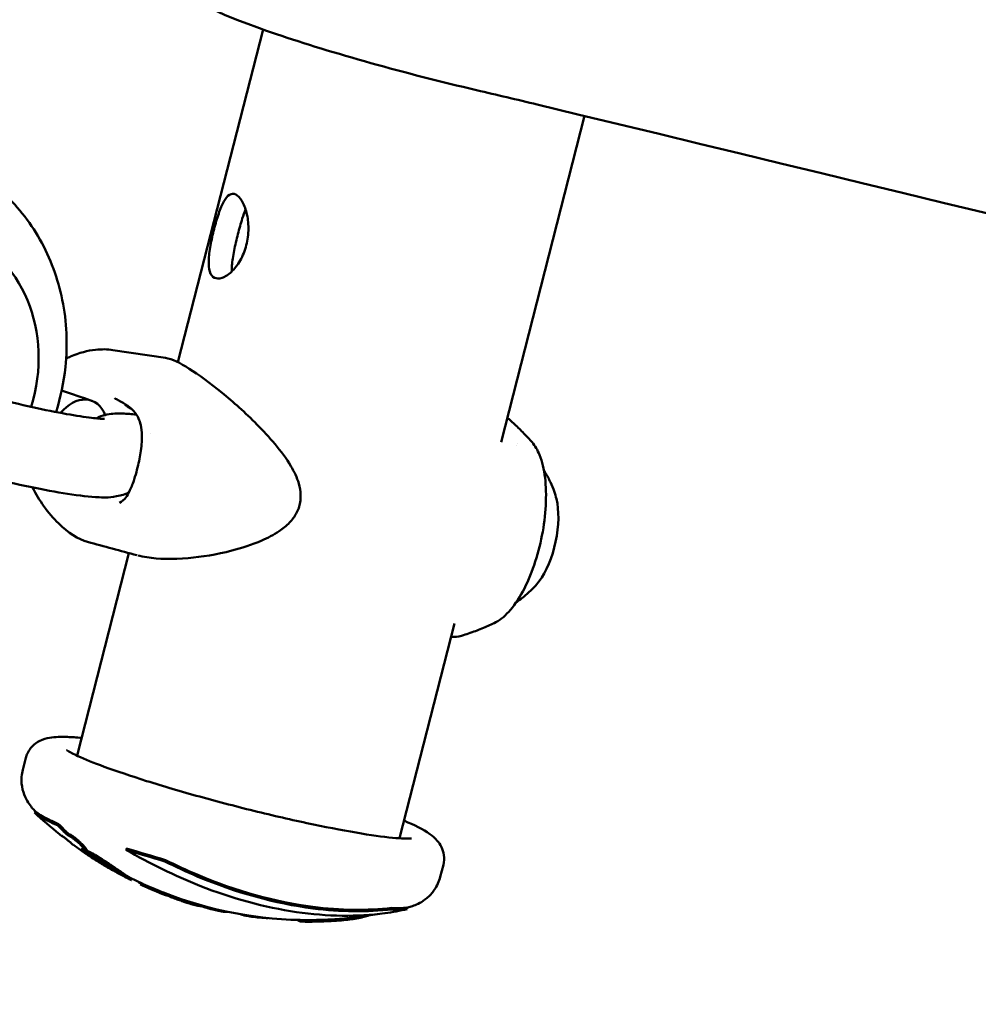
# Model space of a CAD drawing. Units: millimetres. Extents: x -4884 to 20299, y 0 to 34429.
# Drawn here: x 9036 to 9158, y 27881 to 28006 of the extents above; entities that cross this region are included whole.
import ezdxf

# ---------------------------------------------------------------- set-up
doc = ezdxf.new("R2010")
doc.units = ezdxf.units.MM
doc.layers.add('MD_Visible', color=7, linetype='Continuous', lineweight=50)
doc.styles.get("Standard").update_dxf_attribs({"font": 'arial.ttf'})
doc.dimstyles.new('ISO-25 (BySec)', dxfattribs={"dimtxt": 120, "dimasz": 60, "dimexe": 1.25, "dimexo": 0.625, "dimgap": 80, "dimtad": 1, "dimlfac": 0.1, "dimrnd": 5, "dimtxsty": 'Standard', "dimcen": 0, "dimse1": 1, "dimse2": 1, "dimclrd": 256, "dimclre": 256, "dimclrt": 256, "dimadec": 0, "dimazin": 0, "dimtfac": 1, "dimtmove": 1, "dimatfit": 3, "dimldrblk": 'DOTBLANK', "dimfxl": 1, "dimlwd": 5, "dimlwe": 5, "dimarcsym": 0})

# ---------------------------------------------------------------- blocks, each defined once
blk = doc.blocks.new('CustomObjectsInViewport8_0')
at = {"layer": 'MD_Visible'}
for p, q in [((9066.52, 5196.29), (9055.66, 5153.91)), ((9107.47, 5185.29), (9096.83, 5143.74)), ((9047.38, 5155.47), (9054.07, 5154.46)), ((9055.65, 5153.87), (9055.65, 5153.87)), ((9049.43, 5129.61), (9042.82, 5103.81)), ((9090.91, 5120.66), (9083.89, 5093.28)), ((9036.3, 5103.54), (9035.9, 5102.01)), ((9037.52, 5096.72), (9037.39, 5096.57)), ((9040.46, 5095.1), (9040.34, 5094.94)), ((9040.97, 5093.56), (9040.94, 5093.53)), ((9044.13, 5091.64), (9044.02, 5091.47)), ((9049.14, 5092), (9049.04, 5091.83)), ((9054.07, 5090.52), (9054, 5090.35)), ((9089.48, 5089.91), (9089.09, 5088.38)), ((9050.72, 5087.48), (9050.8, 5087.66)), ((9082.91, 5084.42), (9082.95, 5084.23)), ((9084.82, 5084.45), (9084.87, 5084.26))]:
    blk.add_line(p, q, dxfattribs=at)
at = {"layer": 'MD_Visible', "extrusion": (0, 0, -1)}
for radius, start, end in [(50.77, 308.6782, 313.4179), (50.77, 303.5504, 306.1506), (50.77, 300.1146, 301.9765), (50.77, 296.3631, 299.0239), (50.57, 294.9865, 296.3493), (50.77, 291.4347, 294.9863), (50.57, 269.8492, 291.4347), (50.57, 255.3363, 255.6607), (50.77, 265.4925, 269.8517), (50.57, 259.9933, 265.4948)]:
    blk.add_arc((-9072.3, 5133.44), radius, start, end, dxfattribs=at)
at = {"layer": 'MD_Visible'}
blk.add_ellipse((9087.6, 5193.15), major_axis=(-30.22, 7.75), ratio=0.095846, start_param=0, end_param=1.799075, dxfattribs=at)
at = {"layer": 'MD_Visible', "extrusion": (0, 0, -1)}
for centre, major_axis, ratio, start_param, end_param in [((9113.32, 5173.91), (96.87, -24.83), 0.095846, 4.48411, 4.565014), ((9699.71, 4540.11), (4882.16, -1251.45), 0.095846, 4.565014, 4.701458), ((9020.44, 5152.92), (-7.43, -17.76), 0.891039, 3.127557, 4.605393), ((9042.97, 5144.31), (-1.71, -4.7), 0.709986, 2.025574, 3.825577), ((9100.96, 5131.65), (1.44, 6.85), 0.412759, 0.700616, 2.440977), ((9061.38, 5090.83), (24.23, -6.21), 0.095846, 2.597623, 2.974851), ((9061.42, 5091), (24.13, -6.19), 0.095846, 2.721857, 2.970657), ((9061.42, 5091), (24.13, -6.19), 0.095846, 2.597623, 2.721857), ((9061.38, 5090.83), (24.23, -6.21), 0.095846, 1.855429, 2.080096), ((9061.42, 5091), (24.13, -6.19), 0.095846, 1.855429, 2.080096), ((9061.42, 5091), (24.13, -6.19), 0.095846, 0.223867, 0.448575), ((9061.38, 5090.83), (24.23, -6.21), 0.095846, 0.223867, 0.448575)]:
    blk.add_ellipse(centre, major_axis=major_axis, ratio=ratio, start_param=start_param, end_param=end_param, dxfattribs=at)
at = {"layer": 'MD_Visible'}
for points, knots in [([(9026.55, 5179.9), (9028.95, 5178.9), (9031.17, 5177.49), (9035.09, 5173.98), (9036.77, 5171.88), (9039.43, 5167.18), (9040.39, 5164.56), (9041.51, 5159.06), (9041.63, 5156.17), (9041.13, 5151.37), (9040.72, 5149.45), (9040.14, 5147.58)], [0.173821, 0.173821, 0.173821, 0.173821, 0.472046, 0.472046, 0.777033, 0.777033, 1.092563, 1.092563, 1.41934, 1.41934, 1.642176, 1.642176, 1.642176, 1.642176]), ([(9060.28, 5170.87), (9060.45, 5171.53), (9060.65, 5172.23), (9061.07, 5173.45), (9061.29, 5173.99), (9061.73, 5174.78), (9061.98, 5175.09), (9062.5, 5175.41), (9062.78, 5175.41), (9063.04, 5175.28)], [1.665663, 1.665663, 1.665663, 1.665663, 1.8738878, 1.8738878, 2.0821126, 2.0821126, 2.2903035, 2.2903035, 2.4984634, 2.4984634, 2.4984634, 2.4984634]), ([(9063.04, 5175.28), (9063.04, 5175.28), (9063.04, 5175.28), (9063.3, 5175.15), (9063.57, 5174.87), (9064.06, 5174.06), (9064.27, 5173.51), (9064.56, 5172.36), (9064.65, 5171.67), (9064.65, 5170.23), (9064.55, 5169.49), (9064.38, 5168.82), (9064.21, 5168.15), (9063.94, 5167.47), (9063.27, 5166.3), (9062.87, 5165.8), (9062.11, 5165.08), (9061.69, 5164.8), (9060.92, 5164.54), (9060.58, 5164.55), (9060.32, 5164.68), (9060.32, 5164.68), (9060.32, 5164.68)], [2.498463, 2.498463, 2.498463, 2.498463, 2.498494, 2.498494, 2.706685, 2.706685, 2.914876, 2.914876, 3.123101, 3.123101, 3.331326, 3.331326, 3.331326, 3.539551, 3.539551, 3.747776, 3.747776, 3.955967, 3.955967, 4.164157, 4.164157, 4.164188, 4.164188, 4.164188, 4.164188]), ([(9064.29, 5173.36), (9064.15, 5173.03), (9064.01, 5172.64), (9063.67, 5171.59), (9063.48, 5170.9), (9063.31, 5170.23)], [-2.0239469, -2.0239469, -2.0239469, -2.0239469, -1.8777447, -1.8777447, -1.6690762, -1.6690762, -1.6690762, -1.6690762]), ([(9060.32, 5164.68), (9060.06, 5164.81), (9059.85, 5165.07), (9059.61, 5165.84), (9059.57, 5166.34), (9059.61, 5167.43), (9059.69, 5168.08), (9059.94, 5169.47), (9060.11, 5170.2), (9060.28, 5170.87)], [0.8328625, 0.8328625, 0.8328625, 0.8328625, 1.0410224, 1.0410224, 1.2492133, 1.2492133, 1.4574381, 1.4574381, 1.665663, 1.665663, 1.665663, 1.665663]), ([(9063.31, 5170.23), (9063.13, 5169.55), (9062.96, 5168.83), (9062.69, 5167.45), (9062.59, 5166.8), (9062.54, 5165.99), (9062.53, 5165.73), (9062.55, 5165.49)], [-1.6690762, -1.6690762, -1.6690762, -1.6690762, -1.4604077, -1.4604077, -1.2517393, -1.2517393, -1.1482555, -1.1482555, -1.1482555, -1.1482555]), ([(9041.43, 5154.37), (9041.61, 5154.46), (9041.79, 5154.55), (9043.09, 5155.12), (9044.18, 5155.4), (9045.96, 5155.59), (9046.7, 5155.58), (9047.38, 5155.47)], [3.906267, 3.906267, 3.906267, 3.906267, 3.995075, 3.995075, 4.542772, 4.542772, 4.961188, 4.961188, 4.961188, 4.961188]), ([(9054.07, 5154.46), (9054.95, 5154.33), (9055.9, 5153.85), (9058.31, 5152.34), (9059.75, 5151.29), (9062.71, 5148.86), (9064.24, 5147.5), (9066.52, 5145.2), (9067.3, 5144.36), (9068.77, 5142.6), (9069.48, 5141.67), (9070.48, 5139.98), (9070.83, 5139.24), (9071.2, 5137.99), (9071.29, 5137.49), (9071.31, 5136.69), (9071.29, 5136.38), (9071.16, 5135.58), (9070.99, 5135.1), (9070.52, 5134.24), (9070.23, 5133.85), (9069.5, 5133.09), (9069.04, 5132.72), (9067.86, 5131.92), (9067.11, 5131.54), (9065.09, 5130.66), (9063.79, 5130.25), (9060.6, 5129.43), (9058.71, 5129.13), (9055, 5128.81), (9053.2, 5128.84), (9051.31, 5129.14), (9050.92, 5129.21), (9050.56, 5129.31)], [0, 0, 0, 0, 0.74789, 0.74789, 1.486873, 1.486873, 2.162583, 2.162583, 2.515279, 2.515279, 2.864539, 2.864539, 3.107155, 3.107155, 3.255419, 3.255419, 3.347496, 3.347496, 3.498843, 3.498843, 3.64281, 3.64281, 3.818352, 3.818352, 4.075717, 4.075717, 4.498561, 4.498561, 5.140569, 5.140569, 5.871204, 5.871204, 6.070797, 6.070797, 6.070797, 6.070797]), ([(9017.7, 5154.04), (9017.7, 5154.04), (9017.72, 5154.04), (9017.8, 5153.99), (9017.97, 5153.9), (9018.57, 5153.62), (9019.09, 5153.4), (9020.53, 5152.84), (9021.53, 5152.49), (9023.91, 5151.7), (9025.32, 5151.27), (9028.36, 5150.39), (9030, 5149.94), (9033.31, 5149.09), (9034.97, 5148.69), (9038.14, 5147.97), (9039.64, 5147.66), (9042.28, 5147.17), (9043.43, 5146.99), (9045.16, 5146.77), (9045.8, 5146.72), (9046.22, 5146.71), (9046.28, 5146.71), (9046.3, 5146.71), (9046.3, 5146.71), (9046.3, 5146.71)], [3.008444, 3.008444, 3.008444, 3.008444, 3.049887, 3.049887, 3.187366, 3.187366, 3.398064, 3.398064, 3.669239, 3.669239, 3.968224, 3.968224, 4.276884, 4.276884, 4.587941, 4.587941, 4.896818, 4.896818, 5.195999, 5.195999, 5.462672, 5.462672, 5.548109, 5.548109, 5.561178, 5.561178, 5.561178, 5.561178]), ([(9048.22, 5136.03), (9048.5, 5136.13), (9048.8, 5136.34), (9049.33, 5137.14), (9049.51, 5137.5), (9049.8, 5138.17), (9049.9, 5138.41), (9050.06, 5138.88), (9050.13, 5139.09), (9050.32, 5139.69), (9050.43, 5140.1), (9050.62, 5140.88), (9050.7, 5141.25), (9050.84, 5141.97), (9050.9, 5142.32), (9051, 5143.05), (9051.04, 5143.42), (9051.09, 5144.2), (9051.09, 5144.59), (9051.04, 5145.43), (9050.97, 5145.83), (9050.71, 5146.72), (9050.49, 5147.12), (9049.69, 5148.13), (9048.95, 5148.63), (9047.9, 5149.18), (9047.75, 5149.26), (9047.6, 5149.33)], [0, 0, 0, 0, 0.424761, 0.424761, 0.633553, 0.633553, 0.736598, 0.736598, 0.811182, 0.811182, 0.939025, 0.939025, 1.050965, 1.050965, 1.167336, 1.167336, 1.307324, 1.307324, 1.492112, 1.492112, 1.755867, 1.755867, 2.168401, 2.168401, 2.939612, 2.939612, 3.059774, 3.059774, 3.059774, 3.059774]), ([(9049.73, 5147.98), (9049.72, 5147.99), (9049.7, 5148), (9049.39, 5148.23), (9049.11, 5148.4), (9048.92, 5148.5)], [1.6672543, 1.6672543, 1.6672543, 1.6672543, 1.6775098, 1.6775098, 1.853748, 1.853748, 1.853748, 1.853748]), ([(9045.25, 5146.77), (9045.36, 5146.83), (9045.47, 5146.87), (9045.99, 5147.09), (9046.32, 5147.18), (9047.02, 5147.33), (9047.33, 5147.35), (9048.33, 5147.42), (9048.88, 5147.38), (9049.79, 5147.3), (9050.08, 5147.27), (9050.39, 5147.23)], [3.6794087, 3.6794087, 3.6794087, 3.6794087, 3.6949127, 3.6949127, 3.7598035, 3.7598035, 3.8574822, 3.8574822, 4.0999399, 4.0999399, 4.2118409, 4.2118409, 4.2118409, 4.2118409]), ([(9097.93, 5146.6), (9098.15, 5146.4), (9098.36, 5146.21), (9098.77, 5145.82), (9098.97, 5145.63), (9099.36, 5145.24), (9099.55, 5145.05), (9099.92, 5144.67), (9100.1, 5144.48), (9100.45, 5144.1), (9100.62, 5143.91), (9100.78, 5143.72)], [1.69944397, 1.69944397, 1.69944397, 1.69944397, 1.7124628, 1.7124628, 1.72548163, 1.72548163, 1.73850046, 1.73850046, 1.75151929, 1.75151929, 1.76453812, 1.76453812, 1.76453812, 1.76453812]), ([(9017.86, 5143.19), (9018.71, 5142.89), (9019.63, 5142.58), (9022.24, 5141.75), (9024.03, 5141.22), (9027.71, 5140.2), (9029.59, 5139.71), (9033.3, 5138.81), (9035.12, 5138.39), (9038.56, 5137.68), (9040.17, 5137.39), (9043.14, 5136.93), (9044.44, 5136.77), (9046.42, 5136.69), (9047.07, 5136.63), (9048.54, 5137), (9048.82, 5137.08), (9049.23, 5137.25), (9049.33, 5137.29), (9049.42, 5137.34)], [3.543347, 3.543347, 3.543347, 3.543347, 3.744437, 3.744437, 4.0824, 4.0824, 4.412284, 4.412284, 4.741585, 4.741585, 5.076352, 5.076352, 5.436289, 5.436289, 5.680483, 5.680483, 5.7292, 5.7292, 5.742148, 5.742148, 5.742148, 5.742148]), ([(9095.94, 5120.68), (9096.59, 5120.98), (9097.21, 5121.48), (9098.44, 5122.83), (9099.04, 5123.71), (9100.14, 5125.74), (9100.63, 5126.87), (9101.45, 5129.29), (9101.79, 5130.57), (9102.3, 5133.14), (9102.46, 5134.43), (9102.59, 5136.92), (9102.56, 5138.12), (9102.3, 5140.3), (9102.07, 5141.28), (9101.48, 5142.74), (9101.17, 5143.29), (9100.78, 5143.72)], [1.975384, 1.975384, 1.975384, 1.975384, 2.289318, 2.289318, 2.625472, 2.625472, 2.955426, 2.955426, 3.28181, 3.28181, 3.607356, 3.607356, 3.934218, 3.934218, 4.265314, 4.265314, 4.518647, 4.518647, 4.518647, 4.518647]), ([(9102.29, 5140.15), (9102.34, 5140.07), (9102.38, 5140), (9102.72, 5139.47), (9102.94, 5139.03), (9103.32, 5138.22), (9103.47, 5137.85), (9103.71, 5137.14), (9103.81, 5136.81), (9103.89, 5136.51)], [4.9975428, 4.9975428, 4.9975428, 4.9975428, 5.0132846, 5.0132846, 5.1113836, 5.1113836, 5.2094827, 5.2094827, 5.3075817, 5.3075817, 5.3075817, 5.3075817]), ([(9044.17, 5131.04), (9042.97, 5131.37), (9041.7, 5132.17), (9039.81, 5134.03), (9039.17, 5134.77), (9038.07, 5136.32), (9037.58, 5137.11), (9037.14, 5137.98)], [0, 0, 0, 0, 0.913744, 0.913744, 1.375815, 1.375815, 1.75147, 1.75147, 1.75147, 1.75147]), ([(9101.68, 5126.03), (9101.49, 5125.78), (9101.27, 5125.52), (9100.76, 5124.97), (9100.47, 5124.69), (9099.8, 5124.1), (9099.42, 5123.79), (9098.9, 5123.44), (9098.83, 5123.39), (9098.75, 5123.34)], [0.7647576, 0.7647576, 0.7647576, 0.7647576, 0.8628566, 0.8628566, 0.9609556, 0.9609556, 1.0590546, 1.0590546, 1.0747964, 1.0747964, 1.0747964, 1.0747964]), ([(9095.94, 5120.68), (9095.69, 5120.56), (9095.44, 5120.45), (9094.92, 5120.23), (9094.66, 5120.12), (9094.12, 5119.9), (9093.84, 5119.79), (9093.28, 5119.58), (9092.99, 5119.47), (9092.41, 5119.27), (9092.11, 5119.17), (9091.8, 5119.08)], [4.30780113, 4.30780113, 4.30780113, 4.30780113, 4.32195132, 4.32195132, 4.33610152, 4.33610152, 4.35025171, 4.35025171, 4.36440191, 4.36440191, 4.3785521, 4.3785521, 4.3785521, 4.3785521]), ([(9043.4, 5106.06), (9042.74, 5106.13), (9042.14, 5106.17), (9040.76, 5106.22), (9040.08, 5106.22), (9038.94, 5106.02), (9038.53, 5105.94), (9037.79, 5105.55), (9037.59, 5105.42), (9037.06, 5104.98), (9036.72, 5104.59), (9036.41, 5103.91), (9036.35, 5103.73), (9036.3, 5103.54)], [6.876486, 6.876486, 6.876486, 6.876486, 7.0171087, 7.0171087, 7.2256774, 7.2256774, 7.3299618, 7.3299618, 7.36569, 7.36569, 7.4168654, 7.4168654, 7.4342461, 7.4342461, 7.4342461, 7.4342461]), ([(9041.47, 5104.53), (9041.47, 5104.53), (9041.54, 5104.48), (9041.9, 5104.26), (9042.35, 5104.02), (9043.78, 5103.37), (9044.92, 5102.91), (9047.83, 5101.84), (9049.66, 5101.22), (9053.77, 5099.92), (9056.06, 5099.25), (9060.85, 5097.92), (9063.34, 5097.27), (9068.25, 5096.07), (9070.67, 5095.52), (9075.16, 5094.58), (9077.24, 5094.19), (9080.81, 5093.6), (9082.32, 5093.41), (9084.46, 5093.23), (9085.22, 5093.24), (9085.41, 5093.27), (9085.42, 5093.27), (9085.42, 5093.27)], [1.359749, 1.359749, 1.359749, 1.359749, 1.450986, 1.450986, 1.637841, 1.637841, 1.906636, 1.906636, 2.21006, 2.21006, 2.5232, 2.5232, 2.839097, 2.839097, 3.15524, 3.15524, 3.469438, 3.469438, 3.776267, 3.776267, 4.051829, 4.051829, 4.083965, 4.083965, 4.083965, 4.083965]), ([(9035.9, 5102.01), (9035.76, 5101.43), (9035.71, 5100.82), (9035.81, 5099.73), (9035.93, 5099.25), (9036.24, 5098.44), (9036.41, 5098.12), (9036.75, 5097.58), (9036.92, 5097.37), (9037.23, 5097), (9037.38, 5096.85), (9037.53, 5096.71), (9037.53, 5096.71), (9037.54, 5096.7)], [1.1510608, 1.1510608, 1.1510608, 1.1510608, 1.1842255, 1.1842255, 1.2184127, 1.2184127, 1.2525999, 1.2525999, 1.2867871, 1.2867871, 1.3209743, 1.3209743, 1.3219968, 1.3219968, 1.3219968, 1.3219968]), ([(9089.48, 5089.91), (9089.58, 5090.32), (9089.6, 5090.75), (9089.5, 5091.53), (9089.38, 5091.87), (9089.08, 5092.51), (9088.89, 5092.77), (9088.38, 5093.36), (9088.07, 5093.59), (9086.86, 5094.46), (9085.83, 5094.95), (9084.47, 5095.53)], [4.2926534, 4.2926534, 4.2926534, 4.2926534, 4.3305076, 4.3305076, 4.3725879, 4.3725879, 4.4287655, 4.4287655, 4.5342679, 4.5342679, 4.8504136, 4.8504136, 4.8504136, 4.8504136]), ([(9040.34, 5094.94), (9040.52, 5094.77), (9040.65, 5094.64), (9040.96, 5094.32), (9041.12, 5094.15), (9041.32, 5093.95), (9041.38, 5093.9), (9041.46, 5093.82), (9041.49, 5093.8), (9041.53, 5093.76), (9041.55, 5093.74), (9041.59, 5093.72), (9041.6, 5093.71), (9041.63, 5093.69), (9041.64, 5093.68), (9041.66, 5093.67), (9041.67, 5093.66), (9041.69, 5093.65), (9041.69, 5093.65), (9041.7, 5093.65), (9041.71, 5093.64), (9041.72, 5093.64), (9041.72, 5093.64), (9041.74, 5093.63), (9041.75, 5093.63), (9041.77, 5093.62), (9041.77, 5093.62), (9041.78, 5093.61), (9041.78, 5093.61), (9041.8, 5093.61), (9041.8, 5093.61), (9041.81, 5093.6), (9041.82, 5093.6), (9041.87, 5093.57), (9041.91, 5093.55), (9042.01, 5093.49), (9042.06, 5093.45), (9042.19, 5093.36), (9042.29, 5093.29), (9042.54, 5093.11), (9042.66, 5093.01), (9042.8, 5092.89), (9042.86, 5092.84), (9043.09, 5092.63), (9043.24, 5092.49), (9043.67, 5092.04), (9043.84, 5091.8), (9044.01, 5091.54), (9044.02, 5091.49), (9044.02, 5091.47)], [-0.2317368, -0.2317368, -0.2317368, -0.2317368, -0.2086803, -0.2086803, -0.188855, -0.188855, -0.1809939, -0.1809939, -0.1773259, -0.1773259, -0.175159, -0.175159, -0.173488, -0.173488, -0.1718627, -0.1718627, -0.1703536, -0.1703536, -0.1696247, -0.1696247, -0.169009, -0.169009, -0.1679613, -0.1679613, -0.1659985, -0.1659985, -0.1654326, -0.1654326, -0.1645482, -0.1645482, -0.1638288, -0.1638288, -0.162697, -0.162697, -0.1576861, -0.1576861, -0.1519724, -0.1519724, -0.1449217, -0.1449217, -0.1357708, -0.1357708, -0.1297029, -0.1297029, -0.108906, -0.108906, -0.0552412, -0.0552412, 0, 0, 0, 0]), ([(9040.46, 5095.1), (9040.61, 5094.96), (9040.74, 5094.83), (9041.04, 5094.52), (9041.18, 5094.37), (9041.39, 5094.16), (9041.47, 5094.08), (9041.58, 5093.97), (9041.61, 5093.95), (9041.65, 5093.92), (9041.67, 5093.9), (9041.72, 5093.86), (9041.74, 5093.85), (9041.77, 5093.83), (9041.78, 5093.82), (9041.81, 5093.81), (9041.83, 5093.8), (9041.89, 5093.78), (9041.93, 5093.76), (9042.06, 5093.69), (9042.11, 5093.66), (9042.29, 5093.53), (9042.41, 5093.45), (9042.57, 5093.33), (9042.68, 5093.25), (9042.91, 5093.06), (9043.01, 5092.97), (9043.26, 5092.74), (9043.39, 5092.61), (9043.69, 5092.3), (9043.81, 5092.15), (9043.96, 5091.95), (9044.05, 5091.83), (9044.11, 5091.72), (9044.12, 5091.69), (9044.13, 5091.66), (9044.13, 5091.65), (9044.13, 5091.64)], [-0.9403932, -0.9403932, -0.9403932, -0.9403932, -0.8790513, -0.8790513, -0.8119569, -0.8119569, -0.7884892, -0.7884892, -0.7755488, -0.7755488, -0.7644297, -0.7644297, -0.7538917, -0.7538917, -0.7354546, -0.7354546, -0.7034375, -0.7034375, -0.6222853, -0.6222853, -0.5821048, -0.5821048, -0.5212359, -0.5212359, -0.4715466, -0.4715466, -0.4264125, -0.4264125, -0.351725, -0.351725, -0.2174421, -0.2174421, -0.0707694, -0.0707694, -0.0273622, -0.0273622, 0, 0, 0, 0]), ([(9042.35, 5092.44), (9042.31, 5092.46), (9042.23, 5092.52), (9042.16, 5092.58), (9042.07, 5092.67), (9042.02, 5092.71), (9042.05, 5092.7), (9042, 5092.75), (9041.93, 5092.8), (9041.92, 5092.81), (9041.89, 5092.83), (9041.85, 5092.86), (9041.79, 5092.91), (9041.7, 5092.98), (9041.58, 5093.07), (9041.43, 5093.19), (9041.26, 5093.33), (9041.1, 5093.46), (9040.87, 5093.65), (9040.86, 5093.63), (9040.91, 5093.58), (9040.93, 5093.55), (9040.95, 5093.53), (9040.94, 5093.53), (9040.93, 5093.53), (9040.9, 5093.55), (9040.87, 5093.57), (9040.85, 5093.58), (9040.84, 5093.59), (9040.84, 5093.59), (9040.84, 5093.59), (9040.83, 5093.6), (9040.76, 5093.65), (9040.68, 5093.71), (9040.57, 5093.8)], [-1.1650397, -1.1650397, -1.1650397, -1.1650397, -1.1440569, -1.1079436, -1.0931414, -1.0783393, -1.0522492, -1.0261592, -1.0215214, -1.0192025, -1.0168836, -1.007608, -0.9983324, -0.9890568, -0.9705055, -0.9519543, -0.9355756, -0.9191969, -0.8864396, -0.8520025, -0.8347839, -0.8175653, -0.7928713, -0.7805242, -0.7681772, -0.7434831, -0.7311361, -0.7249626, -0.7234192, -0.7218758, -0.7203325, -0.7195608, -0.7187891, -0.6376865, -0.6376865, -0.6376865, -0.6376865]), ([(9045.93, 5090.11), (9045.87, 5090.14), (9045.8, 5090.18), (9045.51, 5090.35), (9045.27, 5090.49), (9044.75, 5090.79), (9044.51, 5090.95), (9044.15, 5091.18), (9043.93, 5091.33), (9043.73, 5091.48), (9043.68, 5091.52), (9043.5, 5091.66), (9043.43, 5091.71), (9043.35, 5091.77), (9043.33, 5091.79), (9043.32, 5091.8), (9043.32, 5091.8), (9043.33, 5091.8), (9043.34, 5091.79), (9043.35, 5091.78), (9043.37, 5091.78), (9043.42, 5091.74), (9043.47, 5091.71), (9043.57, 5091.65), (9043.61, 5091.62), (9043.71, 5091.57), (9043.77, 5091.53), (9043.83, 5091.49), (9043.84, 5091.49), (9043.86, 5091.48), (9043.86, 5091.47), (9043.88, 5091.46), (9043.88, 5091.46), (9043.89, 5091.45), (9043.9, 5091.45), (9043.91, 5091.44), (9043.92, 5091.43), (9043.94, 5091.42), (9043.95, 5091.41), (9043.96, 5091.4)], [-0.4183502, -0.4183502, -0.4183502, -0.4183502, -0.4064855, -0.4064855, -0.3717637, -0.3717637, -0.2848652, -0.2848652, -0.1778947, -0.1778947, -0.1288182, -0.1288182, -0.1048731, -0.1048731, -0.0918123, -0.0918123, -0.0862705, -0.0862705, -0.0816187, -0.0816187, -0.0761254, -0.0761254, -0.0646655, -0.0646655, -0.0496892, -0.0496892, -0.0295911, -0.0295911, -0.0265609, -0.0265609, -0.0238613, -0.0238613, -0.0200111, -0.0200111, -0.0142726, -0.0142726, -0.0073012, -0.0073012, 0, 0, 0, 0]), ([(9044.01, 5091.52), (9044, 5091.53), (9043.98, 5091.54), (9043.95, 5091.56), (9043.94, 5091.57), (9043.86, 5091.63), (9043.84, 5091.65), (9043.74, 5091.72), (9043.7, 5091.76), (9043.58, 5091.85), (9043.49, 5091.92), (9043.43, 5091.96), (9043.43, 5091.97), (9043.48, 5091.94), (9043.55, 5091.9), (9043.69, 5091.81), (9043.75, 5091.77), (9043.87, 5091.7), (9043.9, 5091.69), (9043.93, 5091.66)], [-0.6475577, -0.6475577, -0.6475577, -0.6475577, -0.6317041, -0.6317041, -0.6058803, -0.6058803, -0.493557, -0.493557, -0.4104109, -0.4104109, -0.256726, -0.256726, -0.1848487, -0.1848487, -0.1307307, -0.1307307, -0.0621465, -0.0621465, -0.0338851, -0.0338851, -0.0338851, -0.0338851]), ([(9044.02, 5091.47), (9044.07, 5091.48), (9044.16, 5091.45), (9044.28, 5091.4), (9044.37, 5091.36), (9044.63, 5091.23), (9044.76, 5091.16), (9044.98, 5091.03), (9045.14, 5090.94), (9045.39, 5090.79), (9045.51, 5090.72), (9045.84, 5090.51), (9046.07, 5090.36), (9046.47, 5090.1), (9046.65, 5089.97), (9047.38, 5089.48), (9047.87, 5089.14), (9048.61, 5088.64), (9048.84, 5088.49), (9049.04, 5088.36), (9049.09, 5088.33), (9049.18, 5088.27), (9049.22, 5088.25), (9049.26, 5088.22), (9049.27, 5088.22), (9049.28, 5088.21), (9049.28, 5088.21), (9049.29, 5088.2), (9049.29, 5088.2), (9049.3, 5088.2), (9049.3, 5088.2), (9049.3, 5088.19), (9049.3, 5088.19), (9049.31, 5088.19), (9049.32, 5088.19), (9049.33, 5088.18), (9049.33, 5088.18), (9049.38, 5088.15), (9049.43, 5088.12), (9049.56, 5088.04), (9049.63, 5088), (9049.72, 5087.96), (9049.74, 5087.95), (9049.75, 5087.94)], [-14.02931763581, -14.02931763581, -14.02931763581, -14.02931763581, -14.02930600684, -14.02930600684, -14.02929714004, -14.02929714004, -14.0292883918, -14.0292883918, -14.02928228241, -14.02928228241, -14.02928173132, -14.02928173132, -14.02928105036, -14.02928105036, -14.02928070906, -14.02928070906, -14.02927999519, -14.02927999519, -14.02927945663, -14.02927945663, -14.02927926606, -14.02927926606, -14.02927910646, -14.02927910646, -14.02927907404, -14.02927907404, -14.0292790573, -14.0292790573, -14.02927903488, -14.02927903488, -14.02927902254, -14.02927902254, -14.02927900653, -14.02927900653, -14.02927896869, -14.02927896869, -14.02927891752, -14.02927891752, -14.02927857031, -14.02927857031, -14.02927776598, -14.02927776598, -14.0292775459, -14.0292775459, -14.0292775459, -14.0292775459]), ([(9044.36, 5091.28), (9044.33, 5091.3), (9044.3, 5091.32), (9044.2, 5091.39), (9044.14, 5091.43), (9044.09, 5091.46)], [-0.74635922, -0.74635922, -0.74635922, -0.74635922, -0.72875679, -0.72875679, -0.67838689, -0.67838689, -0.67838689, -0.67838689]), ([(9044.13, 5091.64), (9044.15, 5091.64), (9044.18, 5091.64), (9044.23, 5091.62), (9044.28, 5091.61), (9044.31, 5091.59), (9044.36, 5091.58), (9044.4, 5091.56), (9044.46, 5091.53), (9044.52, 5091.51), (9044.58, 5091.47), (9044.66, 5091.43), (9044.76, 5091.39), (9044.85, 5091.33), (9044.94, 5091.29), (9045.01, 5091.25), (9045.1, 5091.19), (9045.21, 5091.13), (9045.34, 5091.05), (9045.48, 5090.97), (9045.6, 5090.89), (9045.74, 5090.81), (9045.85, 5090.74), (9046, 5090.64), (9046.18, 5090.52), (9046.41, 5090.37), (9046.71, 5090.17), (9046.97, 5090), (9047.26, 5089.8), (9047.45, 5089.67), (9047.6, 5089.57), (9047.76, 5089.45), (9047.99, 5089.3), (9048.28, 5089.1), (9048.54, 5088.93), (9048.74, 5088.79), (9048.94, 5088.66), (9049.08, 5088.57), (9049.18, 5088.51), (9049.2, 5088.49), (9049.22, 5088.48), (9049.26, 5088.46), (9049.3, 5088.43), (9049.33, 5088.41), (9049.36, 5088.39), (9049.38, 5088.38), (9049.39, 5088.37), (9049.4, 5088.37), (9049.41, 5088.37), (9049.51, 5088.3), (9049.66, 5088.22), (9049.78, 5088.15), (9049.83, 5088.13), (9049.84, 5088.12)], [0, 0, 0, 0, 0.029767, 0.059535, 0.083311, 0.107088, 0.130864, 0.154641, 0.180143, 0.205645, 0.231147, 0.256649, 0.294604, 0.332559, 0.370513, 0.408468, 0.439811, 0.471153, 0.502496, 0.533839, 0.559767, 0.585696, 0.624589, 0.637553, 0.669005, 0.700457, 0.714235, 0.755568, 0.782106, 0.808645, 0.822331, 0.836018, 0.863391, 0.896574, 0.92654, 0.943372, 0.960203, 0.988169, 0.990041, 0.991912, 0.995656, 0.999399, 1.003142, 1.010629, 1.012501, 1.014372, 1.016244, 1.018116, 1.018116, 1.018116, 1.057565, 1.089641, 1.097875, 1.097875, 1.097875, 1.097875]), ([(9049.04, 5091.83), (9052.1, 5090.06), (9055.27, 5088.5), (9062.57, 5085.62), (9066.74, 5084.48), (9074.73, 5083.32), (9078.57, 5083.28), (9083.01, 5083.88), (9083.96, 5084.05), (9084.87, 5084.26)], [-4.124765, -4.124765, -4.124765, -4.124765, -3.071478, -3.071478, -1.712991, -1.712991, -0.38161, -0.38161, -0.003654, -0.003654, -0.003654, -0.003654]), ([(9043.96, 5091.4), (9043.99, 5091.37), (9044.03, 5091.34), (9044.15, 5091.25), (9044.19, 5091.21), (9044.31, 5091.11), (9044.35, 5091.08), (9044.58, 5090.91), (9044.83, 5090.74), (9045.22, 5090.48), (9045.27, 5090.45), (9045.32, 5090.42)], [-0.561267249, -0.561267249, -0.561267249, -0.561267249, -0.560707893, -0.560707893, -0.559294781, -0.559294781, -0.557568721, -0.557568721, -0.555291978, -0.555291978, -0.554966832, -0.554966832, -0.554966832, -0.554966832]), ([(9044.28, 5091.4), (9044.29, 5091.39), (9044.29, 5091.39), (9044.37, 5091.32), (9044.41, 5091.29), (9044.57, 5091.17), (9044.7, 5091.07), (9044.92, 5090.92), (9045.02, 5090.85), (9045.21, 5090.73), (9045.29, 5090.68), (9045.37, 5090.63)], [-1.366732, -1.366732, -1.366732, -1.366732, -1.3652579, -1.3652579, -1.3269391, -1.3269391, -1.2948778, -1.2948778, -1.2708339, -1.2708339, -1.249025, -1.249025, -1.249025, -1.249025]), ([(9045.96, 5090.32), (9045.84, 5090.39), (9045.7, 5090.47), (9045.37, 5090.66), (9045.21, 5090.76), (9044.98, 5090.89), (9044.91, 5090.94), (9044.83, 5090.98)], [-0.9378641, -0.9378641, -0.9378641, -0.9378641, -0.8994243, -0.8994243, -0.8528235, -0.8528235, -0.8238993, -0.8238993, -0.8238993, -0.8238993]), ([(9047.53, 5089.12), (9047.39, 5089.2), (9047.25, 5089.27), (9047.13, 5089.34), (9047.09, 5089.37), (9047.05, 5089.39), (9047.01, 5089.41), (9046.93, 5089.45), (9046.86, 5089.49), (9046.8, 5089.53), (9046.74, 5089.56), (9046.69, 5089.59), (9046.65, 5089.62), (9046.64, 5089.62), (9046.63, 5089.63), (9046.62, 5089.64), (9046.56, 5089.67), (9046.5, 5089.71), (9046.45, 5089.74), (9046.4, 5089.77), (9046.35, 5089.81), (9046.3, 5089.84), (9046.25, 5089.87), (9046.21, 5089.9), (9046.17, 5089.92), (9046.13, 5089.95), (9046.09, 5089.98), (9046.06, 5090), (9046.05, 5090.01), (9046.03, 5090.02), (9046.02, 5090.03), (9046.01, 5090.04), (9045.99, 5090.05), (9045.98, 5090.06), (9045.98, 5090.06), (9045.98, 5090.06), (9045.98, 5090.07), (9045.97, 5090.07), (9045.96, 5090.08), (9045.95, 5090.09), (9045.94, 5090.09), (9045.94, 5090.1), (9045.93, 5090.11), (9045.92, 5090.11), (9045.91, 5090.12), (9045.91, 5090.13), (9045.9, 5090.14), (9045.89, 5090.14), (9045.89, 5090.15), (9045.89, 5090.15), (9045.89, 5090.15), (9045.89, 5090.15), (9045.88, 5090.16), (9045.88, 5090.17), (9045.87, 5090.17), (9045.87, 5090.18), (9045.87, 5090.19), (9045.88, 5090.19), (9045.88, 5090.19), (9045.88, 5090.19), (9045.88, 5090.19), (9045.89, 5090.19), (9045.9, 5090.19), (9045.9, 5090.19), (9045.91, 5090.18), (9045.91, 5090.18), (9045.92, 5090.18), (9045.93, 5090.18), (9045.95, 5090.17), (9045.96, 5090.16), (9045.96, 5090.16), (9045.97, 5090.16), (9045.97, 5090.16), (9045.98, 5090.15), (9046, 5090.14), (9046.02, 5090.13), (9046.04, 5090.12), (9046.06, 5090.11), (9046.08, 5090.1), (9046.11, 5090.08), (9046.13, 5090.07), (9046.16, 5090.05), (9046.19, 5090.03), (9046.22, 5090.01), (9046.25, 5090)], [-0.06547119, -0.06547119, -0.06547119, -0.06547119, -0.06398176, -0.06398176, -0.06398176, -0.06351938, -0.06351938, -0.06351938, -0.06256927, -0.06256927, -0.06256927, -0.0616165, -0.0616165, -0.0616165, -0.06138781, -0.06138781, -0.06138781, -0.0599465, -0.0599465, -0.0599465, -0.05848809, -0.05848809, -0.05848809, -0.05699456, -0.05699456, -0.05699456, -0.055378, -0.055378, -0.055378, -0.05469189, -0.05469189, -0.05469189, -0.05381394, -0.05381394, -0.05381394, -0.05370817, -0.05370817, -0.05370817, -0.05299984, -0.05299984, -0.05299984, -0.05229215, -0.05229215, -0.05229215, -0.05123879, -0.05123879, -0.05123879, -0.05003546, -0.05003546, -0.05003546, -0.04983157, -0.04983157, -0.04983157, -0.04792879, -0.04792879, -0.04792879, -0.04589477, -0.04589477, -0.04589477, -0.04522548, -0.04522548, -0.04522548, -0.04369314, -0.04369314, -0.04369314, -0.04254186, -0.04254186, -0.04254186, -0.03752293, -0.03752293, -0.03752293, -0.03624944, -0.03624944, -0.03624944, -0.02742266, -0.02742266, -0.02742266, -0.01948682, -0.01948682, -0.01948682, -0.0109018, -0.0109018, -0.0109018, 0, 0, 0, 0]), ([(9046.92, 5089.69), (9046.9, 5089.7), (9046.87, 5089.72), (9046.8, 5089.76), (9046.74, 5089.79), (9046.63, 5089.86), (9046.58, 5089.9), (9046.34, 5090.05), (9046.18, 5090.15), (9046.07, 5090.25), (9046.02, 5090.28), (9045.98, 5090.34), (9045.96, 5090.37), (9046.02, 5090.35), (9046.03, 5090.35), (9046.07, 5090.33), (9046.09, 5090.32), (9046.12, 5090.31), (9046.14, 5090.29), (9046.19, 5090.27), (9046.21, 5090.25), (9046.25, 5090.23), (9046.26, 5090.22), (9046.31, 5090.19), (9046.33, 5090.18), (9046.35, 5090.17)], [-0.7677871, -0.7677871, -0.7677871, -0.7677871, -0.727143, -0.727143, -0.6345402, -0.6345402, -0.5237976, -0.5237976, -0.1423641, -0.1423641, -0.0813987, -0.0813987, -0.0509463, -0.0509463, -0.0438389, -0.0438389, -0.0332528, -0.0332528, -0.0209885, -0.0209885, -0.0120469, -0.0120469, -0.0056947, -0.0056947, 0, 0, 0, 0]), ([(9054, 5090.35), (9055.37, 5089.66), (9056.75, 5089.02), (9063.04, 5086.37), (9068.06, 5084.97), (9076.39, 5083.91), (9079.8, 5083.87), (9082.95, 5084.23)], [-3.295373, -3.295373, -3.295373, -3.295373, -2.832628, -2.832628, -1.198312, -1.198312, -0.004469, -0.004469, -0.004469, -0.004469]), ([(9054.07, 5090.52), (9055.44, 5089.83), (9056.81, 5089.2), (9063.08, 5086.55), (9068.07, 5085.16), (9076.37, 5084.1), (9079.77, 5084.06), (9082.91, 5084.42)], [-3.295373, -3.295373, -3.295373, -3.295373, -2.832628, -2.832628, -1.198312, -1.198312, -0.004469, -0.004469, -0.004469, -0.004469]), ([(9046.25, 5090), (9046.29, 5089.97), (9046.33, 5089.94), (9046.49, 5089.84), (9046.59, 5089.76), (9046.75, 5089.65), (9046.87, 5089.57), (9047.03, 5089.46), (9047.2, 5089.35), (9047.28, 5089.29), (9047.42, 5089.19), (9047.48, 5089.16), (9047.56, 5089.1), (9047.59, 5089.08), (9047.64, 5089.05), (9047.66, 5089.04), (9047.66, 5089.04)], [-0.8156033, -0.8156033, -0.8156033, -0.8156033, -0.772571, -0.772571, -0.6302915, -0.6302915, -0.5249468, -0.4196021, -0.4196021, -0.3184289, -0.3184289, -0.2408771, -0.2408771, -0.1824816, -0.1824816, -0.1147973, -0.1147973, -0.1147973, -0.1147973]), ([(9046.35, 5090.17), (9046.44, 5090.11), (9046.52, 5090.05), (9046.65, 5089.97), (9046.71, 5089.92), (9046.8, 5089.86), (9046.84, 5089.83), (9047.1, 5089.66), (9047.28, 5089.53), (9047.61, 5089.31), (9047.69, 5089.26), (9047.74, 5089.23), (9047.75, 5089.22), (9047.76, 5089.22), (9047.76, 5089.22), (9047.76, 5089.21)], [-0.3154706, -0.3154706, -0.3154706, -0.3154706, -0.3025388, -0.3025388, -0.2869647, -0.2869647, -0.2784708, -0.2784708, -0.2290849, -0.2290849, -0.1462139, -0.1462139, -0.1126252, -0.1126252, -0.102201, -0.102201, -0.102201, -0.102201]), ([(9085.1, 5084.51), (9085.29, 5084.56), (9085.49, 5084.62), (9085.94, 5084.79), (9086.19, 5084.9), (9086.74, 5085.2), (9087.05, 5085.39), (9087.7, 5085.94), (9088.05, 5086.3), (9088.67, 5087.21), (9088.93, 5087.78), (9089.09, 5088.38)], [4.1217174, 4.1217174, 4.1217174, 4.1217174, 4.1559046, 4.1559046, 4.1900918, 4.1900918, 4.224279, 4.224279, 4.2584662, 4.2584662, 4.2926534, 4.2926534, 4.2926534, 4.2926534]), ([(9050.85, 5087.41), (9050.86, 5087.41), (9050.87, 5087.41), (9051, 5087.35), (9051.14, 5087.28), (9051.33, 5087.2), (9051.43, 5087.16), (9051.73, 5087.03), (9051.88, 5086.96), (9052.09, 5086.87), (9052.16, 5086.84), (9052.35, 5086.76), (9052.49, 5086.71), (9052.71, 5086.61), (9052.83, 5086.56), (9053.1, 5086.45), (9053.18, 5086.41), (9053.48, 5086.28), (9053.76, 5086.17), (9054.02, 5086.07), (9054.19, 5086.01), (9054.42, 5085.94), (9054.48, 5085.93), (9054.58, 5085.9), (9054.6, 5085.89), (9054.62, 5085.89), (9054.62, 5085.89), (9054.63, 5085.88), (9054.63, 5085.88), (9054.64, 5085.88), (9054.64, 5085.88), (9054.64, 5085.88), (9054.64, 5085.88), (9054.64, 5085.88), (9054.65, 5085.88), (9054.65, 5085.88), (9054.65, 5085.88), (9054.65, 5085.88), (9054.65, 5085.88), (9054.67, 5085.87), (9054.66, 5085.86), (9054.66, 5085.85), (9054.67, 5085.84), (9054.74, 5085.81), (9054.81, 5085.78), (9054.99, 5085.71), (9055.1, 5085.67), (9055.34, 5085.58), (9055.44, 5085.54), (9055.61, 5085.48), (9055.8, 5085.42), (9056.24, 5085.27), (9056.42, 5085.21), (9056.69, 5085.12), (9056.91, 5085.05), (9057.42, 5084.89), (9057.66, 5084.83), (9058.01, 5084.74), (9058.11, 5084.72), (9058.37, 5084.67), (9058.52, 5084.64), (9058.66, 5084.62), (9058.7, 5084.62), (9058.76, 5084.61), (9058.77, 5084.61), (9058.8, 5084.61), (9058.8, 5084.61), (9058.81, 5084.61), (9058.81, 5084.6), (9058.81, 5084.6), (9058.82, 5084.6), (9058.82, 5084.6), (9058.82, 5084.6), (9058.83, 5084.6), (9058.83, 5084.6), (9058.84, 5084.59), (9058.85, 5084.59), (9058.88, 5084.58), (9058.89, 5084.58), (9058.92, 5084.56), (9058.95, 5084.54), (9059.04, 5084.51), (9059.08, 5084.49), (9059.17, 5084.47), (9059.24, 5084.45), (9059.44, 5084.39), (9059.58, 5084.35), (9059.87, 5084.27), (9060.06, 5084.22), (9060.55, 5084.11), (9060.78, 5084.06), (9061.1, 5084), (9061.3, 5083.96), (9061.78, 5083.9), (9061.94, 5083.89), (9062.08, 5083.91), (9062.08, 5083.91), (9062.08, 5083.91)], [-14.029191787, -14.029191787, -14.029191787, -14.029191787, -14.029189969, -14.029189969, -14.029170647, -14.029170647, -14.029154377, -14.029154377, -14.029128152, -14.029128152, -14.029116297, -14.029116297, -14.029100044, -14.029100044, -14.029091486, -14.029091486, -14.029082788, -14.029082788, -14.029048961, -14.029048961, -14.029034281, -14.029034281, -14.028983786, -14.028983786, -14.028977399, -14.028977399, -14.028974661, -14.028974661, -14.02897368, -14.02897368, -14.028973251, -14.028973251, -14.028972906, -14.028972906, -14.028972455, -14.028972455, -14.028971842, -14.028971842, -14.028969991, -14.028969991, -14.028929487, -14.028929487, -14.028892164, -14.028892164, -14.028834301, -14.028834301, -14.028764103, -14.028764103, -14.028705141, -14.028705141, -14.028567731, -14.028567731, -14.028442324, -14.028442324, -14.028293663, -14.028293663, -14.028134667, -14.028134667, -14.028017195, -14.028017195, -14.027868984, -14.027868984, -14.027805303, -14.027805303, -14.02777998, -14.02777998, -14.027767722, -14.027767722, -14.027743969, -14.027743969, -14.02772606, -14.02772606, -14.027705999, -14.027705999, -14.027678459, -14.027678459, -14.027617259, -14.027617259, -14.027488374, -14.027488374, -14.027285949, -14.027285949, -14.027088594, -14.027088594, -14.026805091, -14.026805091, -14.026564337, -14.026564337, -14.026346634, -14.026346634, -14.026083053, -14.026083053, -14.02577385, -14.02577385, -14.025315629, -14.025315629, -14.025314455, -14.025314455, -14.025314455, -14.025314455]), ([(9050.94, 5087.6), (9050.96, 5087.58), (9051.04, 5087.55), (9051.15, 5087.5), (9051.26, 5087.45), (9051.34, 5087.41), (9051.46, 5087.36), (9051.63, 5087.29), (9051.83, 5087.2), (9052.04, 5087.11), (9052.26, 5087.02), (9052.43, 5086.95), (9052.56, 5086.89), (9052.66, 5086.85), (9052.76, 5086.81), (9052.86, 5086.77), (9052.95, 5086.73), (9053.05, 5086.69), (9053.13, 5086.65), (9053.23, 5086.61), (9053.33, 5086.56), (9053.43, 5086.52), (9053.51, 5086.49), (9053.57, 5086.46), (9053.64, 5086.43), (9053.72, 5086.4), (9053.78, 5086.38), (9053.81, 5086.36), (9053.82, 5086.36)], [1.5448475, 1.5448475, 1.5448475, 1.5448475, 1.5673903, 1.6127559, 1.6354387, 1.6581215, 1.6959199, 1.7337184, 1.7670951, 1.8004718, 1.8346356, 1.8687995, 1.8927169, 1.9166343, 1.9405517, 1.9644691, 1.9907543, 2.0170395, 2.0433247, 2.0696099, 2.1152031, 2.1607962, 2.1870881, 2.21338, 2.2396719, 2.2659638, 2.3097635, 2.3143423, 2.3143423, 2.3143423, 2.3143423]), ([(9063.63, 5083.61), (9063.65, 5083.6), (9063.68, 5083.59), (9063.8, 5083.55), (9063.91, 5083.52), (9064.14, 5083.47), (9064.31, 5083.43), (9064.72, 5083.36), (9064.91, 5083.33), (9065.24, 5083.28), (9065.49, 5083.25), (9066.03, 5083.19), (9066.32, 5083.16), (9066.88, 5083.13), (9067.05, 5083.13), (9067.18, 5083.12)], [-13.93841635, -13.93841635, -13.93841635, -13.93841635, -13.93613334, -13.93613334, -13.92935153, -13.92935153, -13.92369733, -13.92369733, -13.91967295, -13.91967295, -13.91627676, -13.91627676, -13.91397271, -13.91397271, -13.9126359, -13.9126359, -13.9126359, -13.9126359]), ([(9070.99, 5082.83), (9070.99, 5082.82), (9070.99, 5082.82), (9070.99, 5082.8), (9071, 5082.79), (9071.05, 5082.76), (9071.07, 5082.75), (9071.13, 5082.73), (9071.17, 5082.72), (9071.26, 5082.71), (9071.31, 5082.7), (9071.42, 5082.69), (9071.48, 5082.69), (9071.56, 5082.68), (9071.59, 5082.68), (9071.71, 5082.67), (9071.81, 5082.67), (9072.04, 5082.66), (9072.16, 5082.66), (9072.36, 5082.66), (9072.44, 5082.66), (9072.65, 5082.66), (9072.79, 5082.67), (9073.06, 5082.67), (9073.18, 5082.67), (9073.47, 5082.68), (9073.63, 5082.68), (9073.91, 5082.69), (9074.04, 5082.7), (9074.22, 5082.7), (9074.27, 5082.71), (9074.41, 5082.71), (9074.52, 5082.72), (9074.73, 5082.73), (9074.85, 5082.73), (9075.07, 5082.74), (9075.18, 5082.75), (9075.38, 5082.76), (9075.46, 5082.76), (9075.74, 5082.78), (9075.92, 5082.79), (9076.26, 5082.82), (9076.42, 5082.83), (9076.7, 5082.85), (9076.83, 5082.87), (9077.06, 5082.89), (9077.16, 5082.9), (9077.45, 5082.93), (9077.63, 5082.96), (9077.98, 5083.01), (9078.15, 5083.03), (9078.47, 5083.09), (9078.62, 5083.11), (9078.91, 5083.17), (9079.05, 5083.2), (9079.3, 5083.26), (9079.41, 5083.29), (9079.64, 5083.35), (9079.76, 5083.38), (9079.92, 5083.43), (9079.96, 5083.44), (9080, 5083.45)], [-1.5830008, -1.5830008, -1.5830008, -1.5830008, -1.5804121, -1.5804121, -1.5620926, -1.5620926, -1.5477137, -1.5477137, -1.5321561, -1.5321561, -1.5157923, -1.5157923, -1.4980746, -1.4980746, -1.4918755, -1.4918755, -1.4643272, -1.4643272, -1.4359546, -1.4359546, -1.4179275, -1.4179275, -1.387386, -1.387386, -1.3632033, -1.3632033, -1.333689, -1.333689, -1.3070465, -1.3070465, -1.2950481, -1.2950481, -1.2727793, -1.2727793, -1.2525731, -1.2525731, -1.2348343, -1.2348343, -1.2227855, -1.2227855, -1.1952222, -1.1952222, -1.170237, -1.170237, -1.1478164, -1.1478164, -1.1299049, -1.1299049, -1.0942489, -1.0942489, -1.0572283, -1.0572283, -1.0180239, -1.0180239, -0.9764559, -0.9764559, -0.9364843, -0.9364843, -0.8889622, -0.8889622, -0.8725196, -0.8725196, -0.8725196, -0.8725196]), ([(9072.43, 5082.86), (9072.5, 5082.86), (9072.57, 5082.86), (9073.01, 5082.87), (9073.33, 5082.88), (9073.69, 5082.89), (9073.83, 5082.89), (9074.25, 5082.9), (9074.63, 5082.92), (9075.46, 5082.96), (9075.86, 5082.99), (9076.27, 5083.02)], [-1.3021217, -1.3021217, -1.3021217, -1.3021217, -1.2843665, -1.2843665, -1.1979916, -1.1979916, -1.1416336, -1.1416336, -1.0378, -1.0378, -0.9386083, -0.9386083, -0.9386083, -0.9386083])]:
    blk.add_open_spline(points, degree=3, knots=knots, dxfattribs=at)
for points in [[(9054.07, 5154.46), (9054.07, 5154.46), (9054.07, 5154.46), (9054.07, 5154.46)], [(9044.67, 5149.01), (9043.53, 5149.43), (9042.24, 5149.86), (9040.85, 5150.3)], [(9047.59, 5149.33), (9047.6, 5149.33), (9047.6, 5149.33), (9047.6, 5149.33)], [(9048.92, 5148.5), (9048.92, 5148.5), (9048.92, 5148.5), (9048.92, 5148.5)], [(9097.62, 5146.85), (9097.73, 5146.77), (9097.84, 5146.68), (9097.94, 5146.59)], [(9052.2, 5144.83), (9052.2, 5144.83), (9052.2, 5144.83), (9052.2, 5144.83)], [(9098.85, 5143.34), (9098.85, 5143.34), (9098.85, 5143.34), (9098.85, 5143.34)], [(9098.87, 5143.55), (9098.87, 5143.55), (9098.87, 5143.55), (9098.87, 5143.55)], [(9050.44, 5129.34), (9048.35, 5129.91), (9046.26, 5130.47), (9044.17, 5131.04)], [(9044.17, 5131.04), (9044.17, 5131.04), (9044.17, 5131.04), (9044.17, 5131.04)], [(9091.8, 5119.08), (9091.37, 5118.94), (9090.91, 5118.9), (9090.47, 5118.95)], [(9091.8, 5119.08), (9091.8, 5119.08), (9091.8, 5119.07), (9091.8, 5119.07)], [(9047.66, 5089.28), (9047.65, 5089.29), (9047.64, 5089.29), (9047.63, 5089.3)], [(9071.39, 5084.76), (9071.39, 5084.76), (9071.39, 5084.76), (9071.39, 5084.76)], [(9071.7, 5084.71), (9071.7, 5084.71), (9071.7, 5084.71), (9071.7, 5084.71)], [(9077.18, 5084.01), (9077.18, 5084.01), (9077.18, 5084.01), (9077.18, 5084.01)], [(9077.5, 5084), (9077.5, 5084), (9077.5, 5084), (9077.5, 5084)], [(9081.05, 5084.06), (9081.05, 5084.06), (9081.05, 5084.06), (9081.05, 5084.06)], [(9081.54, 5084.1), (9081.54, 5084.1), (9081.54, 5084.1), (9081.54, 5084.1)], [(9070.99, 5082.83), (9070.99, 5082.84), (9070.99, 5082.86), (9070.99, 5082.88)], [(9074.5, 5082.91), (9074.5, 5082.91), (9074.5, 5082.91), (9074.5, 5082.91)]]:
    blk.add_open_spline(points, degree=3, dxfattribs=at)
blk = doc.blocks.new('*D18')
at = {"lineweight": 5, "transparency": 16777216}
blk.add_line((595.9, 34139.02), (13343.95, 34139.02), dxfattribs=at)
at = {"transparency": 16777216}
for points in [[(595.9, 34149.02), (595.9, 34129.02), (535.9, 34139.02)], [(13343.95, 34149.02), (13343.95, 34129.02), (13403.95, 34139.02)]]:
    blk.add_solid(points, dxfattribs=at)
at = {"layer": 'Defpoints', "color": 0, "transparency": 16777216}
for p in [(13403.95, 34139.02), (13403.95, 26737.04), (535.9, 24267.19)]:
    blk.add_point(p, dxfattribs=at)
at = {"transparency": 16777216, "insert": (6969.93, 34310.93), "char_height": 180, "attachment_point": 5}
blk.add_mtext('1290', dxfattribs=at)
blk = doc.blocks.new('_DotBlank')
at = {"color": 0, "linetype": 'ByBlock', "lineweight": -2}
blk.add_line((-0.5, 0), (-1, 0), dxfattribs=at)
blk.add_circle((0, 0), 0.5, dxfattribs=at)

msp = doc.modelspace()

# ---------------------------------------------------------------- block references
at = {"layer": 'MD_Visible'}
msp.add_blockref('CustomObjectsInViewport8_0', (0, 22808.638), dxfattribs=at)

# ---------------------------------------------------------------- dimensions: what is measured, and where the dimension line sits
dim = msp.add_linear_dim(base=(13403.954, 34139.023), p1=(535.903, 24267.185), p2=(13403.954, 26737.04), text='1290', dimstyle='ISO-25 (BySec)', override={"dimtxt": 180, "dimlfac": 1})
dim.commit()
dim.dimension.update_dxf_attribs({"geometry": '*D18', "text_midpoint": (6969.928, 34310.926)})

doc.saveas('drawing.dxf')
